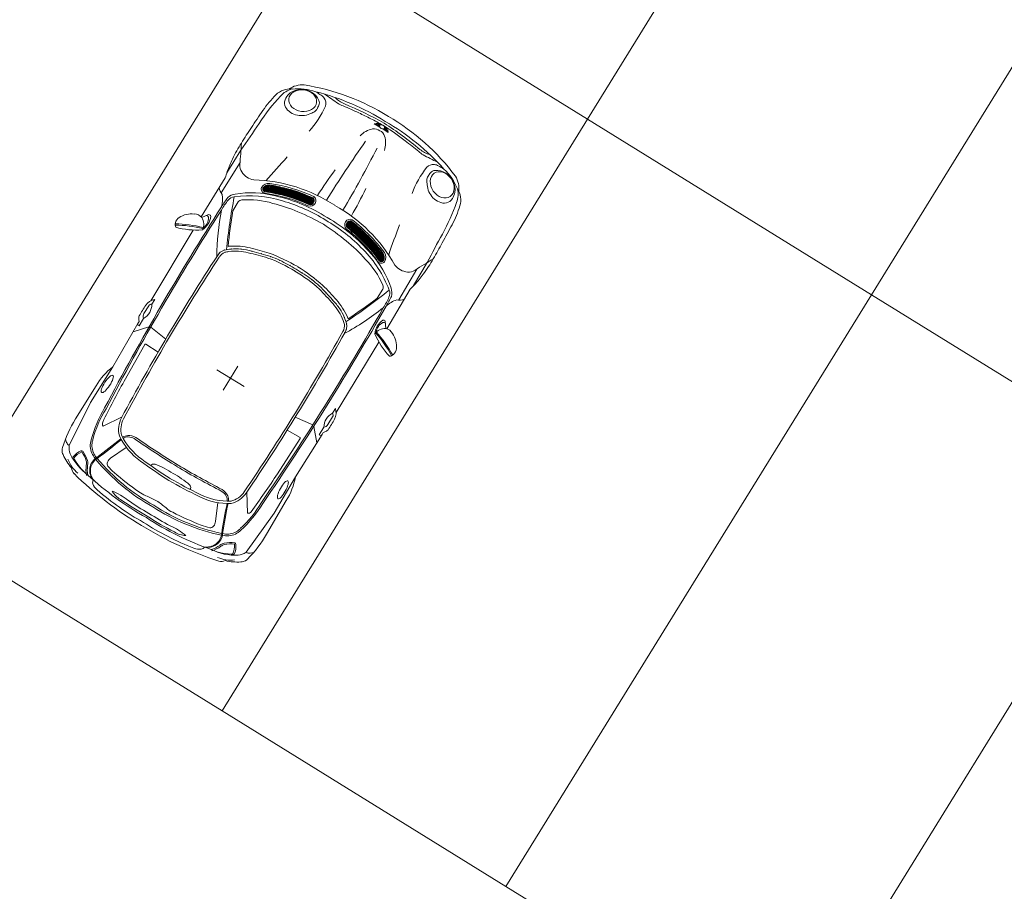
# Model space of a CAD drawing. Units: inches. Extents: x 844 to 2847, y 478 to 905.
# Drawn here: x 942 to 949, y 696 to 703 of the extents above; entities that cross this region are included whole.
import ezdxf

# ---------------------------------------------------------------- set-up
doc = ezdxf.new("R2010")
doc.units = ezdxf.units.IN
doc.header["$MEASUREMENT"] = 0
doc.layers.add('Bcoches', color=253, linetype='Continuous', lineweight=0)
doc.layers.add('cajones', color=253, linetype='Continuous', lineweight=0)

# ---------------------------------------------------------------- blocks, each defined once
blk = doc.blocks.new('MINI PLANTA')
at = {"lineweight": 13}
for p, q in [((0.7461, 0.7975), (0.9394, 0.8016)), ((0.9754, 0.7933), (1.3046, 0.8006)), ((1.2643, 0.7625), (1.3067, 0.7937)), ((1.4162, 0.8027), (2.0078, 0.8061)), ((2.0266, 0.7872), (1.9867, 0.787)), ((2.0473, 0.8013), (2.1129, 0.8027)), ((2.2077, 0.7878), (2.1442, 0.7876)), ((2.1776, 0.7223), (2.2648, 0.8034)), ((2.1785, 0.8036), (2.1954, 0.8039)), ((2.1954, 0.8039), (2.556, 0.8012)), ((2.556, 0.8012), (2.8574, 0.8091)), ((2.735, 0.8351), (3.0151, 0.8419)), ((2.8574, 0.8091), (3.2031, 0.7842)), ((3.1924, 0.8119), (3.1769, 0.8307)), ((1.0831, 0.7643), (0.8271, 0.7577)), ((2.1917, 0.5747), (2.1722, 0.7111)), ((2.1798, 0.711), (2.1776, 0.7223)), ((2.2997, 0.5744), (2.2964, 0.68)), ((2.3024, 0.6847), (2.6039, 0.6789)), ((2.9594, 0.6445), (2.8319, 0.5615)), ((1.153, 0.6259), (1.0773, 0.627)), ((0.8591, 0.4959), (0.9175, 0.4974)), ((0.8644, 0.5036), (0.9184, 0.5049)), ((0.8724, 0.5113), (0.9163, 0.5124)), ((0.8863, 0.5192), (0.9098, 0.5198)), ((0.8337, 0.4274), (0.8909, 0.4289)), ((0.8362, 0.435), (0.8936, 0.4365)), ((0.8388, 0.4427), (0.8963, 0.4441)), ((0.8415, 0.4503), (0.8991, 0.4517)), ((0.8442, 0.4579), (0.902, 0.4593)), ((0.847, 0.4655), (0.905, 0.4669)), ((0.8498, 0.4731), (0.908, 0.4745)), ((0.8527, 0.4807), (0.9111, 0.4822)), ((0.8557, 0.4883), (0.9142, 0.4898)), ((3.0058, 0.4236), (3.1306, 0.4816)), ((0.8133, 0.3591), (0.8696, 0.3605)), ((0.8154, 0.3667), (0.8717, 0.3681)), ((0.8175, 0.3743), (0.8739, 0.3757)), ((0.8196, 0.3819), (0.8761, 0.3833)), ((0.8218, 0.3895), (0.8784, 0.3909)), ((0.8241, 0.3971), (0.8808, 0.3985)), ((0.8264, 0.4047), (0.8832, 0.4061)), ((0.8288, 0.4123), (0.8857, 0.4137)), ((0.8312, 0.4198), (0.8883, 0.4213)), ((0.7958, 0.2833), (0.8517, 0.2847)), ((0.7974, 0.2909), (0.8532, 0.2923)), ((0.7989, 0.2984), (0.8548, 0.2999)), ((0.8005, 0.306), (0.8564, 0.3074)), ((0.8022, 0.3136), (0.8581, 0.315)), ((0.8039, 0.3212), (0.8599, 0.3226)), ((0.8057, 0.3288), (0.8617, 0.3302)), ((0.8075, 0.3363), (0.8636, 0.3378)), ((0.8094, 0.3439), (0.8655, 0.3453)), ((0.8113, 0.3515), (0.8675, 0.3529)), ((0.7845, 0.2152), (0.8405, 0.2166)), ((0.7856, 0.2227), (0.8416, 0.2242)), ((0.7867, 0.2303), (0.8426, 0.2317)), ((0.7878, 0.2379), (0.8438, 0.2393)), ((0.7891, 0.2454), (0.8449, 0.2468)), ((0.7903, 0.253), (0.8462, 0.2544)), ((0.7916, 0.2606), (0.8475, 0.262)), ((0.793, 0.2682), (0.8488, 0.2696)), ((0.7944, 0.2757), (0.8502, 0.2771)), ((0.78, 0.1774), (0.8363, 0.1788)), ((0.7808, 0.1849), (0.837, 0.1864)), ((0.7817, 0.1925), (0.8378, 0.1939)), ((0.7822, 0.1699), (0.8336, 0.1712)), ((0.7826, 0.2001), (0.8387, 0.2015)), ((0.7835, 0.2076), (0.8396, 0.209)), ((0.7881, 0.1625), (0.8279, 0.1635)), ((2.1987, -0.084), (2.1963, 0.1457)), ((0.0802, 0.0236), (0.0806, 0.0412)), ((0.0855, 0.0278), (0.0855, 0.0511)), ((0.0922, 0.0274), (0.0928, 0.0588)), ((0.0979, 0.0214), (0.099, 0.0676)), ((2.0969, 0.0298), (2.2981, 0.0319)), ((0.0805, -0.0073), (0.0813, -0.0249)), ((0.086, -0.0114), (0.0864, -0.0347)), ((0.0926, -0.0109), (0.0939, -0.0422)), ((0.0982, -0.0047), (0.1002, -0.0509)), ((0.7855, -0.1385), (0.8369, -0.1387)), ((0.7912, -0.131), (0.831, -0.1312)), ((0.7835, -0.146), (0.8398, -0.1463)), ((0.7844, -0.1536), (0.8407, -0.1538)), ((0.7855, -0.1611), (0.8416, -0.1613)), ((0.7865, -0.1687), (0.8426, -0.1689)), ((0.7876, -0.1762), (0.8437, -0.1764)), ((0.7888, -0.1837), (0.8448, -0.1839)), ((0.79, -0.1913), (0.846, -0.1915)), ((0.7913, -0.1988), (0.8472, -0.199)), ((0.7926, -0.2064), (0.8485, -0.2066)), ((0.794, -0.2139), (0.8499, -0.2141)), ((0.7954, -0.2214), (0.8513, -0.2216)), ((0.7969, -0.229), (0.8527, -0.2292)), ((0.7984, -0.2365), (0.8543, -0.2367)), ((0.8, -0.2441), (0.8558, -0.2443)), ((0.8016, -0.2516), (0.8575, -0.2518)), ((0.8033, -0.2591), (0.8591, -0.2593)), ((0.805, -0.2667), (0.8609, -0.2669)), ((0.8068, -0.2742), (0.8627, -0.2744)), ((0.8086, -0.2818), (0.8645, -0.282)), ((0.8105, -0.2893), (0.8665, -0.2895)), ((0.8124, -0.2968), (0.8684, -0.297)), ((0.8144, -0.3044), (0.8705, -0.3046)), ((0.8164, -0.3119), (0.8726, -0.3121)), ((0.8185, -0.3195), (0.8747, -0.3197)), ((0.8207, -0.327), (0.877, -0.3272)), ((0.8229, -0.3346), (0.8792, -0.3348)), ((0.8251, -0.3421), (0.8816, -0.3423)), ((0.8275, -0.3496), (0.884, -0.3498)), ((3.0141, -0.3445), (3.1401, -0.3998)), ((0.8298, -0.3572), (0.8864, -0.3574)), ((0.8323, -0.3647), (0.889, -0.3649)), ((0.8347, -0.3723), (0.8916, -0.3725)), ((0.8373, -0.3798), (0.8942, -0.38)), ((0.8399, -0.3874), (0.8969, -0.3876)), ((0.8425, -0.3949), (0.8997, -0.3951)), ((0.8452, -0.4024), (0.9026, -0.4027)), ((0.848, -0.41), (0.9055, -0.4102)), ((0.8508, -0.4175), (0.9085, -0.4177)), ((0.8537, -0.4251), (0.9115, -0.4253)), ((0.8566, -0.4326), (0.9146, -0.4328)), ((0.8596, -0.4402), (0.9178, -0.4404)), ((0.8627, -0.4477), (0.9211, -0.4479)), ((0.8658, -0.4553), (0.9244, -0.4555)), ((0.8693, -0.4628), (0.9278, -0.463)), ((0.8748, -0.4704), (0.9288, -0.4706)), ((0.883, -0.4779), (0.9269, -0.4781)), ((0.897, -0.4855), (0.9205, -0.4856)), ((2.9724, -0.5663), (2.8431, -0.4861)), ((2.2033, -0.513), (2.1868, -0.6498)), ((2.3113, -0.5104), (2.3103, -0.616)), ((1.166, -0.5864), (1.0904, -0.5892)), ((2.3164, -0.6205), (2.6177, -0.6084)), ((2.1944, -0.6495), (2.1925, -0.6609)), ((2.1925, -0.6609), (2.2813, -0.7401)), ((2.8739, -0.733), (3.219, -0.7007)), ((0.7629, -0.7668), (0.9563, -0.7667)), ((1.0991, -0.7264), (0.8431, -0.7252)), ((0.9921, -0.7576), (1.3213, -0.7578)), ((1.2802, -0.7206), (1.3233, -0.751)), ((1.4329, -0.7575), (2.0245, -0.7483)), ((2.0429, -0.7289), (2.003, -0.7296)), ((2.0638, -0.7427), (2.1294, -0.7427)), ((2.2239, -0.7257), (2.1605, -0.7268)), ((2.1951, -0.7421), (2.212, -0.7421)), ((2.212, -0.7421), (2.5725, -0.7316)), ((2.5725, -0.7316), (2.8739, -0.733)), ((2.7521, -0.7617), (3.0323, -0.7624)), ((3.2089, -0.7287), (3.1938, -0.7478))]:
    blk.add_line(p, q, dxfattribs=at)
for centre, radius, start, end in [((1.4598, 0.7897), 0.1605, 115.78551, 156.63193), ((2.2002, 0.5019), 0.8723, 150.16883, 163.51658), ((2.2002, 0.5019), 0.8639, 150.16883, 163.51658), ((0.9458, 1.0542), 0.5334, 324.7065, 345.50672), ((1.4191, 0.874), 0.067, 74.93556, 115.78551), ((1.4205, 0.8885), 0.0527, 37.69151, 72.29989), ((1.3715, 0.8176), 0.0691, 148.79516, 200.21051), ((0.312, 0.6431), 0.1436, 104.31998, 155.05934), ((0.6007, -0.7742), 1.5591, 93.15223, 102.31241), ((0.473, 0.0425), 0.7654, 93.87206, 104.87664), ((1.109, -9.3536), 10.183, 93.03748, 93.87206), ((0.1684, 7.9672), 7.1929, 272.76116, 274.60659), ((0.8498, -4.4685), 5.291, 91.60944, 93.03748), ((0.7377, -0.4783), 1.2993, 85.79584, 91.60944), ((2.8925, 5.0646), 4.7765, 242.69213, 244.54815), ((0.7799, 0.0968), 0.7226, 78.08899, 85.79584), ((0.6119, -0.6998), 1.5367, 76.31686, 78.08899), ((0.9926, 0.7123), 0.106, 22.09842, 51.42038), ((1.3862, 0.8357), 0.0899, 207.85126, 266.8079), ((2.0605, 0.7268), 0.0952, 93.79443, 140.78326), ((2.0458, 0.7814), 0.02, 85.70589, 163.21697), ((2.0851, 0.8832), 0.1124, 238.65938, 301.75482), ((2.107, -0.0556), 0.879, 87.5768, 93.44191), ((2.1137, 0.7644), 0.0384, 37.21471, 91.22933), ((2.1428, 0.7911), 0.0316, 58.03496, 87.5768), ((2.0876, 0.7027), 0.1357, 47.99544, 58.03496), ((2.1957, 0.7914), 0.0125, 343.08474, 91.22933), ((2.7364, 0.3379), 0.4972, 90.17102, 111.27293), ((3.0321, -0.092), 0.9341, 77.18439, 91.04026), ((3.162, 0.7843), 0.0411, 359.84911, 42.34667), ((3.1566, 0.6754), 0.1183, 37.16556, 66.843), ((3.2234, 0.7491), 0.0715, 61.70106, 77.18439), ((3.2276, 0.7569), 0.0626, 30.79797, 61.70106), ((2.9625, 0.5627), 0.391, 18.67781, 35.35475), ((0.26, 0.5736), 0.1629, 113.65178, 154.73513), ((0.2973, 0.5891), 0.1627, 100.32487, 135.23123), ((0.259, 0.5677), 0.1417, 89.23646, 109.025), ((0.26, 0.6393), 0.0701, 1.03847, 89.23646), ((0.8116, 0.6839), 0.0734, 23.08628, 67.40499), ((0.7677, 0.6555), 0.1252, 338.33302, 27.17732), ((1.2485, -1.5185), 2.231, 92.06244, 94.10127), ((1.2101, 0.8833), 0.1773, 227.71069, 256.36074), ((1.8946, -19.0688), 19.7931, 87.25942, 92.10294), ((1.907, -18.6067), 19.3196, 87.23083, 92.12864), ((1.2794, 0.7539), 0.0173, 150.17586, 221.81326), ((1.3195, 0.8772), 0.145, 248.51821, 295.14958), ((1.2961, 0.7679), 0.0207, 171.95557, 224.04685), ((1.3278, 0.8265), 0.0865, 237.43869, 295.4901), ((3.27, 0.5932), 0.1251, 95.21639, 127.95099), ((3.2708, 0.5898), 0.1189, 92.92191, 128.31096), ((2.9045, 0.5179), 0.4153, 5.86273, 33.46559), ((2.9731, 0.5211), 0.3466, 6.48155, 34.56773), ((3.1136, 0.5972), 0.2305, 8.14759, 39.04008), ((1.6145, 0.0492), 1.615, 158.42214, 181.48768), ((0.4961, 0.4714), 0.3908, 143.53099, 168.87667), ((0.2661, 0.573), 0.1357, 145.97864, 214.49951), ((0.2667, 0.5816), 0.1316, 114.15026, 149.21845), ((0.2046, 0.6162), 0.1278, 347.10299, 11.00369), ((1.5729, 0.2261), 0.6954, 139.98587, 164.08175), ((1.6799, 0.178), 0.7905, 141.64936, 167.04874), ((1.1243, 0.6035), 0.1091, 108.87817, 140.26965), ((1.1063, 0.6386), 0.0552, 94.08251, 147.19501), ((-0.1308, -2.761), 3.6303, 64.78499, 70.85403), ((1.1778, 0.2241), 0.4757, 88.59924, 99.12258), ((0.5141, -1.1606), 1.979, 60.3035, 70.04627), ((2.3026, 0.6782), 0.00642, 91.22933, 164.1644), ((2.5071, -4.4171), 5.097, 85.17943, 88.91201), ((2.857, -0.1149), 0.8054, 73.87932, 91.17777), ((2.8464, -0.2022), 0.9039, 74.56253, 90.34483), ((2.933, 0.6332), 0.0287, 23.13422, 85.17943), ((3.056, 0.5358), 0.1255, 36.09063, 76.89898), ((3.056, 0.5358), 0.1369, 36.09063, 76.89898), ((3.1994, 0.6822), 0.0116, 123.35382, 193.57302), ((3.3775, 0.7574), 0.2048, 202.35683, 223.70609), ((3.3775, 0.7574), 0.1952, 202.35683, 223.70609), ((3.2913, 0.6301), 0.0713, 17.58785, 54.22069), ((0.8805, 0.0396), 2.5531, 0.10116, 13.86876), ((0.1733, 0.6317), 0.162, 307.26827, 344.24868), ((1.8649, 0.0697), 1.1195, 151.18283, 182.78322), ((1.5388, 0.2676), 0.5949, 144.8625, 166.59567), ((1.0905, 0.581), 0.0479, 105.89102, 142.75231), ((-0.0885, -2.6606), 3.5132, 65.10918, 69.30554), ((2.1976, -14.622), 15.1967, 87.57676, 92.67975), ((0.429, 7.2191), 7.1944, 290.70307, 292.45523), ((3.0791, 0.5462), 0.1008, 13.78556, 38.7775), ((3.0791, 0.5462), 0.1121, 14.86797, 38.7775), ((3.2263, 0.4754), 0.1068, 16.51898, 117.46493), ((3.2279, 0.467), 0.108, 21.0582, 116.5), ((1.8107, 0.0733), 1.4673, 358.7933, 19.73317), ((3.297, 0.6913), 0.1012, 228.15669, 247.33158), ((3.297, 0.6913), 0.0916, 228.15669, 247.33158), ((3.1949, 0.4322), 0.1773, 46.25143, 69.17207), ((3.1949, 0.4322), 0.187, 46.25143, 69.17207), ((1.7656, 0.058), 1.7237, 163.52848, 181.67204), ((3.5812, 0.5977), 3.4689, 180.84142, 181.61723), ((0.1849, 0.5018), 0.0713, 181.61723, 205.61973), ((0.19, 0.5218), 0.044, 215.55533, 263.16005), ((0.0412, 0.8053), 0.3802, 302.53458, 307.26827), ((-0.3674, 5.7576), 5.3638, 280.61241, 283.07099), ((1.9583, 0.0552), 1.1956, 158.28513, 174.16273), ((1.8937, 0.079), 1.1073, 156.81097, 175.73245), ((1.8937, 0.079), 1.0998, 156.41305, 175.9167), ((1.8937, 0.079), 1.0923, 156.08322, 175.97955), ((1.8937, 0.079), 1.0847, 155.86342, 175.94619), ((1.8937, 0.079), 1.0772, 155.87623, 175.79985), ((1.8937, 0.079), 1.0696, 156.06533, 175.49148), ((1.8937, 0.079), 1.0621, 156.81097, 174.62315), ((0.9053, 0.4694), 0.0643, 92.35699, 153.16777), ((0.9053, 0.4694), 0.0533, 92.35699, 153.16777), ((0.8991, 0.5035), 0.0304, 341.04058, 83.23494), ((0.8987, 0.5035), 0.0197, 341.31293, 77.13998), ((1.4861, 0.4665), 0.0916, 89.36596, 130.50071), ((1.4861, 0.4665), 0.0752, 89.36596, 130.50071), ((2.1976, -14.622), 15.1804, 87.57676, 92.67975), ((2.8324, 0.3808), 0.1642, 45.1359, 87.54473), ((2.8324, 0.3808), 0.1805, 45.1359, 87.54473), ((2.5834, 0.2501), 0.4403, 4.53937, 34.48934), ((2.5834, 0.2501), 0.4567, 4.53937, 34.48934), ((0.429, 7.2191), 7.2015, 290.70307, 292.45523), ((1.828, 0.0769), 1.4367, 358.62028, 19.80341), ((1.1537, 0.0894), 2.2145, 358.80928, 12.27585), ((3.3263, 0.4714), 0.0384, 45.60628, 87.57332), ((3.2644, 0.43), 0.1124, 10.11524, 37.7952), ((-6.5859, -0.1345), 6.7086, 4.27062, 5.25899), ((0.1806, 0.4997), 0.0665, 205.61973, 257.26856), ((0.2469, 1.0917), 0.6618, 262.9794, 281.73151), ((0.2193, 0.7659), 0.2899, 263.16005, 269.14626), ((0.2158, 0.5315), 0.0554, 269.14626, 302.53458), ((1.9583, 0.0552), 1.1846, 158.28513, 174.16273), ((1.8937, 0.079), 1.0511, 156.81097, 174.62315), ((3.0327, 0.3966), 0.1227, 149.81131, 178.30279), ((3.0149, 0.4054), 0.0926, 150.24125, 179.45619), ((2.997, 0.4044), 0.0887, 116.97518, 142.56869), ((2.9852, 0.4224), 0.0584, 113.95577, 150.24125), ((3.1566, 0.4258), 0.0616, 82.09286, 114.93231), ((3.1621, 0.4564), 0.0305, 25.13046, 84.38941), ((2.5472, 0.2655), 0.6741, 12.10464, 17.60203), ((1.4896, 0.0945), 1.9186, 358.48654, 10.66925), ((-0.1069, 0.3518), 0.1917, 352.01127, 16.14122), ((-0.2194, 0.3738), 0.3236, 351.51883, 358.4463), ((2.0609, 0.0555), 1.2118, 162.65034, 181.8498), ((2.0938, 0.0516), 1.2226, 165.62001, 181.63765), ((2.0915, 0.0689), 1.1804, 163.43477, 172.62424), ((-4.0201, -0.1109), 6.9489, 1.23366, 4.21853), ((-4.0201, -0.1109), 6.9617, 1.23366, 4.26081), ((1.2513, 0.039), 1.9893, 4.19271, 10.65536), ((2.7439, -0.0448), 2.6866, 172.08421, 178.87615), ((2.002, 0.0426), 1.9223, 171.51883, 175.21865), ((0.0044, -0.0364), 3.035, 1.43597, 6.07068), ((0.0044, -0.0364), 3.0514, 1.43597, 6.07068), ((3.812, 0.2829), 0.4888, 171.79803, 187.29628), ((3.1826, 0.2707), 0.1671, 359.44108, 29.3817), ((2.6941, -0.0211), 1.7896, 172.24219, 178.78042), ((1.5163, 0.0828), 1.816, 358.74356, 4.3581), ((1.5056, 0.1159), 1.8504, 357.75167, 4.74909), ((13.6317, -0.9302), 13.5926, 175.21865, 175.62333), ((0.8252, -2.5889), 2.7473, 91.59181, 96.24626), ((0.8052, 0.1799), 0.0364, 184.86768, 271.26096), ((0.8066, 0.1833), 0.0278, 195.88867, 262.79009), ((0.8075, 0.1848), 0.0294, 261.32389, 347.69094), ((0.8059, 0.1856), 0.0421, 270.04341, 348.27424), ((3.6266, 0.0789), 0.6311, 170.35631, 183.58947), ((3.0421, 0.1707), 0.0402, 131.63944, 159.70474), ((3.0228, 0.1925), 0.0111, 49.26075, 131.63944), ((3.0406, 0.1597), 0.1962, 350.52967, 7.26223), ((1.3828, 0.0073), 1.308, 175.62333, 179.96535), ((0.2612, -0.0524), 0.1681, 103.02654, 138.43176), ((0.9992, -9.8064), 9.8943, 91.46886, 94.42393), ((3.7841, 0.0357), 0.5575, 170.52967, 179.35917), ((1.615, 0), 1.615, 179.74164, 202.80719), ((1.7663, -0.0056), 1.7237, 179.55728, 197.70085), ((2.7422, 0.1182), 2.6866, 182.35317, 189.14512), ((1.3825, 0.0369), 1.308, 181.26398, 185.606), ((0.0876, 0.0307), 0.0125, 123.76495, 174.58723), ((0.0862, 0.0425), 0.0058, 97.20824, 193.29271), ((0.0936, 0.0507), 0.00815, 95.68332, 176.72938), ((0.1028, 0.0584), 0.00995, 112.6026, 177.76762), ((0.1819, 0.0179), 0.0621, 138.43176, 188.65706), ((0.1821, 0.0005), 0.0621, 172.57227, 222.79757), ((1.8658, -0.0151), 1.1195, 178.4461, 210.0465), ((2.0614, 0.0033), 1.2118, 179.37952, 198.57898), ((2.0942, 0.0079), 1.2226, 179.59168, 195.60931), ((2.6929, 0.0935), 1.7896, 182.44891, 188.98714), ((-4.0217, 0.0392), 6.9489, 357.01079, 359.99567), ((-4.0217, 0.0392), 6.9617, 356.96851, 359.99567), ((3.6273, 0.0134), 0.6311, 177.63986, 190.87301), ((0.0034, 0.0511), 3.035, 355.15864, 359.79336), ((0.0034, 0.0511), 3.0514, 355.15864, 359.79336), ((1.8291, -0.0231), 1.4367, 341.42591, 2.60905), ((1.8117, -0.0199), 1.4673, 341.49615, 2.43603), ((3.7838, 0.0601), 0.5575, 181.87016, 190.69965), ((1.1552, -0.0501), 2.2145, 348.95348, 2.42005), ((1.5176, -0.0357), 1.816, 356.87123, 2.48577), ((1.5076, -0.069), 1.8504, 356.48024, 3.47765), ((0.881, -0.0061), 2.5531, 347.36057, 1.12817), ((1.4911, -0.048), 1.9186, 350.56007, 2.74279), ((0.088, -0.0143), 0.0125, 186.64209, 237.46438), ((0.087, -0.0261), 0.0058, 167.93661, 264.02108), ((0.0946, -0.0341), 0.00815, 184.49995, 265.546), ((0.1039, -0.0416), 0.00995, 183.4617, 248.62673), ((0.2598, 0.0725), 0.1681, 222.79757, 258.20278), ((0.7884, 9.8401), 9.8943, 266.8054, 269.76047), ((3.0432, -0.0798), 0.1962, 353.96709, 10.69965), ((13.6084, 1.237), 13.5926, 185.606, 186.01067), ((0.7693, 2.6205), 2.7473, 264.98307, 269.63752), ((0.8087, -0.148), 0.0364, 89.96836, 176.36165), ((0.8102, -0.1514), 0.0278, 98.43924, 165.34065), ((1.8948, -0.0238), 1.1073, 185.49687, 204.41835), ((1.8948, -0.0238), 1.0998, 185.31262, 204.81627), ((0.8111, -0.1528), 0.0294, 13.53839, 99.90544), ((1.8948, -0.0238), 1.0923, 185.24977, 205.1461), ((0.8096, -0.1537), 0.0421, 12.95508, 91.18592), ((1.8948, -0.0238), 1.0847, 185.28314, 205.36591), ((1.8948, -0.0238), 1.0772, 185.42948, 205.35309), ((1.8948, -0.0238), 1.0696, 185.73785, 205.164), ((3.0449, -0.0909), 0.0402, 201.52459, 229.58989), ((3.0261, -0.113), 0.0111, 229.58989, 311.96858), ((1.2517, 0.0024), 1.9893, 350.57397, 357.03661), ((3.817, -0.1865), 0.4888, 173.93305, 189.43129), ((2.0023, 0.015), 1.9223, 186.01067, 189.71049), ((1.9589, 0.0014), 1.1956, 187.06659, 202.94419), ((1.9589, 0.0014), 1.1846, 187.06659, 202.94419), ((1.8948, -0.0238), 1.0621, 186.60617, 204.41835), ((1.8948, -0.0238), 1.0511, 186.60617, 204.41835), ((2.0924, -0.0095), 1.1804, 188.60509, 197.79456), ((2.588, -0.1801), 0.4403, 326.73999, 356.68995), ((2.588, -0.1801), 0.4567, 326.73999, 356.68995), ((3.1875, -0.1878), 0.1671, 331.84763, 1.78825), ((-0.0995, -0.3395), 0.1917, 345.08811, 9.21806), ((-6.5875, 0.0078), 6.7086, 355.97033, 356.95871), ((-0.2114, -0.3639), 0.3236, 2.78303, 9.71049), ((1.6831, -0.1274), 0.7905, 194.18058, 219.57996), ((3.0403, -0.3169), 0.1227, 182.92654, 211.41802), ((3.0228, -0.3261), 0.0926, 181.77314, 210.98807), ((2.5521, -0.1962), 0.6741, 343.6273, 349.12468), ((0.1912, -0.4812), 0.0665, 103.96077, 155.6096), ((0.2701, -1.0716), 0.6618, 79.49782, 98.24993), ((1.5773, -0.1778), 0.6954, 197.14757, 221.24346), ((1.544, -0.2199), 0.5949, 194.63366, 216.36683), ((2.8398, -0.3054), 0.1642, 273.6846, 316.09342), ((3.0049, -0.3254), 0.0887, 218.66064, 244.25414), ((2.9934, -0.3437), 0.0584, 210.98807, 247.27356), ((0.5837, -7.1937), 7.1944, 68.77409, 70.52626), ((0.5837, -7.1937), 7.2015, 68.77409, 70.52626), ((3.1648, -0.3434), 0.0616, 246.29702, 279.13647), ((3.171, -0.3739), 0.0305, 276.83992, 336.09887), ((3.2356, -0.3916), 0.1068, 243.76439, 344.71035), ((3.237, -0.3831), 0.108, 244.72933, 340.17112), ((3.3355, -0.3854), 0.0384, 273.656, 315.62305), ((3.2727, -0.3453), 0.1124, 323.43413, 351.11409), ((3.593, -0.5062), 3.4689, 179.6121, 180.3879), ((0.1955, -0.4832), 0.0713, 155.6096, 179.6121), ((0.2781, -0.5526), 0.1357, 146.72982, 215.25068), ((0.201, -0.503), 0.044, 98.06928, 145.67399), ((0.2355, -0.7465), 0.2899, 92.08307, 98.06928), ((0.227, -0.5122), 0.0554, 58.69475, 92.08307), ((0.0583, -0.7896), 0.3802, 53.96106, 58.69475), ((0.1866, -0.6132), 0.162, 16.98065, 53.96106), ((-0.2439, -5.7496), 5.3638, 78.15833, 80.61691), ((0.915, -0.4353), 0.0643, 208.06156, 268.87234), ((0.915, -0.4353), 0.0533, 208.06156, 268.87234), ((0.9095, -0.4696), 0.0304, 277.99438, 20.18875), ((0.9092, -0.4695), 0.0197, 284.08934, 19.91639), ((-0.1901, 2.7721), 3.6303, 290.3753, 296.44434), ((-0.1458, 2.6727), 3.5132, 291.92379, 296.12015), ((1.4956, -0.42), 0.0916, 230.72861, 271.86337), ((1.4956, -0.42), 0.0752, 230.72861, 271.86337), ((1.8833, 14.6803), 15.1967, 268.54957, 273.65257), ((1.8833, 14.6803), 15.1804, 268.54957, 273.65257), ((2.8398, -0.3054), 0.1805, 273.6846, 316.09342), ((3.09, -0.4654), 0.1008, 322.45183, 347.44377), ((3.09, -0.4654), 0.1121, 322.45183, 346.36136), ((2.9147, -0.4409), 0.4153, 327.76373, 355.36659), ((3.2033, -0.349), 0.1773, 292.05726, 314.97789), ((2.9835, -0.4427), 0.3466, 326.66159, 354.74778), ((3.2033, -0.349), 0.187, 292.05726, 314.97789), ((0.506, -0.446), 0.3908, 192.35266, 217.69833), ((0.2176, -0.5971), 0.1278, 350.22564, 14.12634), ((0.4889, 1.1859), 1.979, 291.18306, 300.92583), ((2.9457, -0.5556), 0.0287, 276.0499, 338.09511), ((3.0666, -0.4556), 0.1255, 284.33035, 325.13869), ((3.0666, -0.4556), 0.1369, 284.33035, 325.13869), ((3.3928, -0.6702), 0.2048, 137.52324, 158.87249), ((3.3928, -0.6702), 0.1952, 137.52324, 158.87249), ((3.3109, -0.6058), 0.1012, 113.89775, 133.07264), ((3.3109, -0.6058), 0.0916, 113.89775, 133.07264), ((3.1255, -0.5157), 0.2305, 322.18924, 353.08173), ((3.3039, -0.5447), 0.0713, 307.00864, 343.64148), ((0.2721, -0.5534), 0.1629, 206.49419, 247.57754), ((0.2789, -0.5612), 0.1316, 212.01088, 247.07907), ((0.2735, -0.619), 0.0701, 271.99286, 0.19085), ((0.7814, -0.6243), 0.1252, 334.05201, 22.89631), ((1.1368, -0.5647), 0.1091, 220.95968, 252.35115), ((1.1025, -0.5429), 0.0479, 218.47702, 255.3383), ((1.1196, -0.6002), 0.0552, 214.03432, 267.14682), ((1.4849, 19.1196), 19.7931, 269.12638, 273.9699), ((1.5072, 18.6579), 19.3196, 269.10069, 273.99849), ((2.3164, -0.6141), 0.00642, 197.06493, 270), ((2.4116, 4.4844), 5.097, 272.31732, 276.0499), ((2.8537, 0.1907), 0.8054, 270.05155, 287.35001), ((2.8412, 0.2778), 0.9039, 270.8845, 286.6668), ((3.2131, -0.5989), 0.0116, 167.65631, 237.87551), ((3.2818, -0.5084), 0.1251, 233.27834, 266.01294), ((3.2825, -0.505), 0.1189, 232.91836, 268.30742), ((2.9737, -0.4844), 0.391, 325.87457, 342.55152), ((0.3256, -0.6217), 0.1436, 206.16998, 256.90935), ((0.3097, -0.568), 0.1627, 225.9981, 260.90446), ((0.271, -0.5475), 0.1417, 252.20432, 271.99286), ((0.8259, -0.6518), 0.0734, 293.82434, 338.14305), ((1.2155, 1.5595), 2.231, 267.12805, 269.16689), ((1.2286, -0.8426), 0.1773, 104.86859, 133.51864), ((1.1822, -0.1842), 0.4757, 262.10675, 272.63008), ((1.2951, -0.7117), 0.0173, 139.41607, 211.05347), ((1.3379, -0.8341), 0.145, 66.07975, 112.71112), ((1.345, -0.7832), 0.0865, 65.73923, 123.79063), ((1.4036, -0.7912), 0.0899, 94.42142, 153.37806), ((2.2103, -0.44), 0.8723, 197.71275, 211.06049), ((2.2103, -0.44), 0.8639, 197.71275, 211.06049), ((0.968, -1.0191), 0.5334, 15.72261, 36.52283), ((3.178, -0.7017), 0.0411, 318.88266, 1.38022), ((3.1702, -0.5929), 0.1183, 294.38633, 324.06376), ((3.2429, -0.6729), 0.0626, 299.52826, 330.43135), ((0.5838, 0.8014), 1.5591, 258.91692, 268.07709), ((0.4737, -0.0178), 0.7654, 256.35269, 267.35727), ((0.3391, -7.9472), 7.1929, 86.62274, 88.46817), ((3.0003, -4.9868), 4.7765, 116.68117, 118.5372), ((0.7817, -0.0655), 0.7226, 275.43349, 283.14033), ((0.5966, 0.7274), 1.5367, 283.14033, 284.91247), ((1.0075, -0.6763), 0.106, 309.80894, 339.1309), ((1.3121, -0.7254), 0.0207, 137.18247, 189.27376), ((1.3886, -0.7734), 0.0691, 161.01882, 212.43417), ((2.0755, -0.6679), 0.0952, 220.44606, 267.43489), ((2.1034, -0.8237), 0.1124, 59.4745, 122.56994), ((2.0619, -0.7227), 0.02, 198.01236, 275.52344), ((2.1051, 0.1153), 0.879, 267.78741, 273.65253), ((2.1294, -0.7043), 0.0384, 270, 324.01461), ((2.1591, -0.7304), 0.0316, 273.65253, 303.19437), ((2.1021, -0.6432), 0.1357, 303.19437, 313.23388), ((2.212, -0.7296), 0.0125, 270, 18.14458), ((2.7429, -0.2646), 0.4972, 249.9564, 271.05831), ((3.0292, 0.1716), 0.9341, 270.18906, 284.04494), ((3.2386, -0.6652), 0.0715, 284.04494, 299.52826), ((0.9079, 9.3898), 10.183, 267.35727, 268.19185), ((0.7535, 4.5002), 5.291, 268.19185, 269.61989), ((0.7271, 0.5086), 1.2993, 269.61989, 275.43349), ((1.4763, -0.7437), 0.1605, 204.5974, 245.44381), ((1.4374, -0.8287), 0.067, 245.44381, 286.29376), ((1.4391, -0.8432), 0.0527, 288.92944, 323.53782)]:
    blk.add_arc(centre, radius, start, end, dxfattribs=at)
at = {"lineweight": 13, "extrusion": (0, 0, -1)}
for centre, major_axis, ratio in [((2.682, 0.7731), (-0.0733, -0.0036), 0.277359), ((0.2151, 0.5953), (-0.0403, -0.0924), 0.772695)]:
    blk.add_ellipse(centre, major_axis=major_axis, ratio=ratio, dxfattribs=at)
blk.add_ellipse((0.088, 0.0082), major_axis=(-0.0008, -0.0201), ratio=0.631042, start_param=1.540442, end_param=4.682035, dxfattribs=at)
at = {"lineweight": 13}
blk.add_ellipse((0.088, 0.0082), major_axis=(-0.0012, 0.0201), ratio=0.631042, start_param=1.540442, end_param=4.682035, dxfattribs=at)
for centre, major_axis, ratio in [((0.2277, -0.576), (-0.0422, 0.0915), 0.772695), ((2.6978, -0.7008), (-0.0734, 0.002), 0.277359)]:
    blk.add_ellipse(centre, major_axis=major_axis, ratio=ratio, dxfattribs=at)
for points, knots in [([(1.2615, 0.0211), (1.2618, 0.095), (1.2679, 0.1714), (1.2906, 0.2931), (1.3063, 0.3369), (1.3313, 0.429), (1.3556, 0.4753), (1.3849, 0.5197), (1.3875, 0.523), (1.3901, 0.5262)], [0, 0, 0, 0, 0.2213074, 0.2213074, 0.3622008, 0.3622008, 0.5030942, 0.5030942, 0.5151052, 0.5151052, 0.5151052, 0.5151052]), ([(1.2995, 0.021), (1.2998, 0.095), (1.3013, 0.1674), (1.3276, 0.2845), (1.3419, 0.3317), (1.3696, 0.4237), (1.3893, 0.4646), (1.4254, 0.5095), (1.4322, 0.5175), (1.4391, 0.5256)], [0, 0, 0, 0, 0.2216451, 0.2216451, 0.3677791, 0.3677791, 0.5139131, 0.5139131, 0.5458012, 0.5458012, 0.5458012, 0.5458012]), ([(1.2615, 0.0205), (1.2634, -0.0533), (1.2712, -0.1296), (1.2964, -0.2508), (1.3131, -0.2943), (1.3401, -0.3858), (1.3654, -0.4316), (1.3956, -0.4753), (1.3982, -0.4786), (1.4009, -0.4817)], [0, 0, 0, 0, 0.2213074, 0.2213074, 0.3622008, 0.3622008, 0.5030942, 0.5030942, 0.5151052, 0.5151052, 0.5151052, 0.5151052]), ([(1.2995, 0.0215), (1.3014, -0.0525), (1.3045, -0.1249), (1.3332, -0.2413), (1.3485, -0.2882), (1.3783, -0.3797), (1.3988, -0.4201), (1.4358, -0.4642), (1.4428, -0.4721), (1.4499, -0.48)], [0, 0, 0, 0, 0.2216451, 0.2216451, 0.3677791, 0.3677791, 0.5139131, 0.5139131, 0.5458012, 0.5458012, 0.5458012, 0.5458012])]:
    blk.add_open_spline(points, degree=3, knots=knots, dxfattribs=at)
for points in [[(1.2832, 0.021), (1.2877, 0.1561), (1.2977, 0.225), (1.3145, 0.294), (1.3337, 0.3608), (1.3595, 0.4369), (1.3949, 0.4971), (1.4266, 0.5362)], [(1.2832, 0.021), (1.2906, -0.1139), (1.302, -0.1825), (1.3204, -0.2512), (1.341, -0.3175), (1.3684, -0.393), (1.4051, -0.4525), (1.4376, -0.4909)]]:
    blk.add_spline(points, degree=3, dxfattribs=at)
for p in [(1.3949, 0.4971), (1.4266, 0.5362), (1.4627, 0.555), (1.4871, 0.5581), (1.3595, 0.4369), (1.3337, 0.3608), (1.3145, 0.294), (1.2977, 0.225), (1.2877, 0.1561), (1.2826, 0.0736), (1.2837, -0.0315), (1.2906, -0.1139), (1.302, -0.1825), (1.3204, -0.2512), (1.341, -0.3175), (1.3684, -0.393), (1.4051, -0.4525), (1.4376, -0.4909), (1.4741, -0.509), (1.4986, -0.5115)]:
    blk.add_point(p, dxfattribs=at)
blk = doc.blocks.new('A$C0F8D3638')
blk.add_blockref('MINI PLANTA', (-2.2981, -0.0319))
blk = doc.blocks.new('A$C3B7866C3')
at = {"layer": 'Bcoches'}
blk.add_blockref('A$C0F8D3638', (2.298, 0.925), dxfattribs=at)

msp = doc.modelspace()

# ---------------------------------------------------------------- linework, layer by layer
at = {"layer": 'cajones'}
for points in [[(944.2607, 703.1977), (946.3022, 701.9359), (948.9309, 706.1892), (946.8893, 707.4509)], [(946.3022, 701.9359), (948.3438, 700.6742), (950.9724, 704.9274), (948.9309, 706.1892)], [(948.3438, 700.6742), (950.3853, 699.4124), (953.014, 703.6657), (950.9724, 704.9274)], [(939.5904, 700.2062), (941.632, 698.9444), (944.2607, 703.1977), (942.2191, 704.4594)], [(941.632, 698.9444), (943.6736, 697.6827), (946.3022, 701.9359), (944.2607, 703.1977)], [(943.6736, 697.6827), (945.7151, 696.4209), (948.3438, 700.6742), (946.3022, 701.9359)], [(945.7151, 696.4209), (947.7567, 695.1592), (950.3853, 699.4124), (948.3438, 700.6742)], [(947.7567, 695.1592), (949.7982, 693.8974), (952.4269, 698.1507), (950.3853, 699.4124)]]:
    msp.add_lwpolyline(points, close=True, dxfattribs=at)

# ---------------------------------------------------------------- block references
at = {"layer": 'Bcoches', "rotation": 238.2825360129307}
msp.add_blockref('A$C3B7866C3', (944.1036, 702.4292), dxfattribs=at)

doc.saveas('drawing.dxf')
